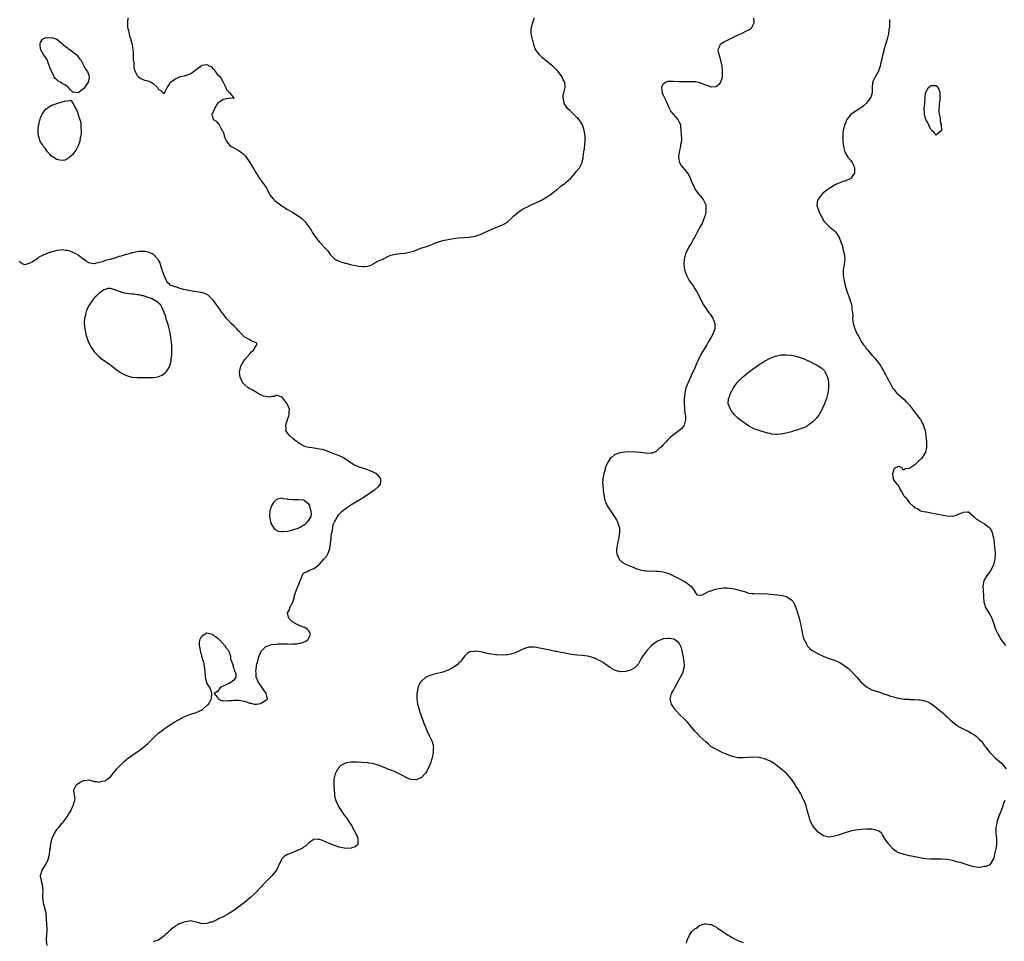
# Model space of a CAD drawing. Units: inches. Extents: x 2640000 to 2643000, y 1476000 to 1479000.
# Drawn here: x 2641381 to 2641748, y 1477023 to 1477366 of the extents above; entities that cross this region are included whole.
import ezdxf

# ---------------------------------------------------------------- set-up
doc = ezdxf.new("R2010")
doc.units = ezdxf.units.IN
doc.header["$MEASUREMENT"] = 0
doc.layers.add('LD26401476_10ft', color=254, linetype='Continuous')

msp = doc.modelspace()

# ---------------------------------------------------------------- linework, layer by layer
at = {"layer": 'LD26401476_10ft'}
for points, elevation in [([(2641421.45, 1477367), (2641421.38, 1477365.38), (2641421.44, 1477363.44), (2641421.51, 1477363), (2641421.71, 1477362.29), (2641421.96, 1477361), (2641422.17, 1477360.17), (2641422.61, 1477359), (2641422.67, 1477358.67), (2641423, 1477357.56), (2641423.14, 1477357), (2641423.4, 1477355), (2641423.44, 1477354.56), (2641423.48, 1477353), (2641423.49, 1477351.49), (2641423.57, 1477351), (2641423.75, 1477350.25), (2641423.79, 1477349), (2641423.86, 1477347.86), (2641424.24, 1477347), (2641425, 1477345.49), (2641425.51, 1477345), (2641426.32, 1477344.32), (2641427, 1477344.1), (2641427.73, 1477343.73), (2641429, 1477343.49), (2641429.31, 1477343.31), (2641430.22, 1477343), (2641430.65, 1477342.65), (2641431, 1477342.45), (2641432.59, 1477341), (2641432.72, 1477340.72), (2641433, 1477340.27), (2641433.83, 1477339.83), (2641434.68, 1477339), (2641435, 1477338.8), (2641435.13, 1477338.87), (2641435.29, 1477339.29), (2641436.12, 1477341), (2641436.51, 1477341.49), (2641437, 1477342.24), (2641437.4, 1477343), (2641439, 1477344.06), (2641440.73, 1477345), (2641441, 1477345.09), (2641442.63, 1477345.37), (2641443, 1477345.51), (2641444.18, 1477345.82), (2641445, 1477346.26), (2641445.47, 1477346.53), (2641446, 1477347), (2641447, 1477347.68), (2641448.74, 1477349), (2641448.91, 1477349.09), (2641449, 1477349.16), (2641449.27, 1477349.27), (2641451, 1477349.52), (2641452.08, 1477349), (2641452.65, 1477348.65), (2641453, 1477348.28), (2641453.68, 1477347.68), (2641454.04, 1477347), (2641455, 1477345.84), (2641455.88, 1477345), (2641456.37, 1477344.37), (2641457, 1477343.03), (2641458.11, 1477341), (2641458.3, 1477340.3), (2641459, 1477339.52), (2641459.21, 1477339.21), (2641459.52, 1477339), (2641461.05, 1477337), (2641461, 1477336.92), (2641460.97, 1477336.97), (2641459, 1477336.87), (2641458.89, 1477336.89), (2641457, 1477336.55), (2641455, 1477334.97), (2641453.87, 1477333), (2641453, 1477331.08), (2641452.73, 1477331), (2641453, 1477330.5), (2641453.3, 1477329), (2641454.41, 1477328.41), (2641455, 1477327.86), (2641455.4, 1477327.4), (2641455.58, 1477327), (2641456.13, 1477325.87), (2641456.69, 1477325), (2641456.82, 1477324.82), (2641457, 1477324.29), (2641457.38, 1477323.38), (2641457.44, 1477323), (2641457.74, 1477322.26), (2641458.29, 1477321), (2641458.55, 1477320.55), (2641459, 1477320), (2641459.46, 1477319.46), (2641460.04, 1477319), (2641461, 1477318.46), (2641461.97, 1477317.97), (2641463, 1477317.39), (2641464.4, 1477316.4), (2641465.38, 1477315.38), (2641467.03, 1477313), (2641467.76, 1477311.76), (2641468.25, 1477311), (2641469.25, 1477309.25), (2641470, 1477308), (2641470.67, 1477307), (2641471, 1477306.57), (2641472.15, 1477305), (2641472.53, 1477304.53), (2641473, 1477303.76), (2641473.3, 1477303.3), (2641474.51, 1477301), (2641474.71, 1477300.71), (2641475, 1477300.35), (2641475.63, 1477299.63), (2641476.25, 1477299), (2641477, 1477298.37), (2641479, 1477296.83), (2641480.1, 1477296.1), (2641481, 1477295.49), (2641481.32, 1477295.32), (2641483, 1477294.33), (2641485.08, 1477293.08), (2641486.22, 1477292.22), (2641487, 1477291.48), (2641487.27, 1477291.27), (2641487.49, 1477291), (2641489, 1477289), (2641489.83, 1477287.83), (2641490.31, 1477287), (2641491, 1477285.9), (2641491.67, 1477285), (2641493, 1477283.27), (2641493.28, 1477283), (2641495, 1477281.14), (2641495.16, 1477281), (2641496.04, 1477280.04), (2641497, 1477278.73), (2641498.75, 1477277), (2641498.89, 1477276.89), (2641499, 1477276.81), (2641500.26, 1477276.26), (2641501, 1477275.97), (2641501.73, 1477275.73), (2641503, 1477275.4), (2641503.3, 1477275.3), (2641504.42, 1477275), (2641507, 1477274.42), (2641507.66, 1477274.34), (2641509, 1477274.21), (2641509.8, 1477274.2), (2641511, 1477274.38), (2641511.52, 1477274.48), (2641512.69, 1477275), (2641513, 1477275.16), (2641515, 1477276.28), (2641516.61, 1477277), (2641517, 1477277.21), (2641517.39, 1477277.39), (2641519, 1477278.18), (2641519.57, 1477278.43), (2641521.15, 1477278.85), (2641523, 1477279.06), (2641523.06, 1477279.06), (2641525, 1477279.24), (2641525.28, 1477279.28), (2641527, 1477279.66), (2641527.99, 1477279.99), (2641529, 1477280.34), (2641530.81, 1477281), (2641532.49, 1477281.51), (2641533.97, 1477282.03), (2641536.25, 1477283), (2641537, 1477283.28), (2641539, 1477283.89), (2641541, 1477284.33), (2641543, 1477284.65), (2641544.88, 1477284.88), (2641547, 1477285.07), (2641548.81, 1477285.19), (2641551, 1477285.5), (2641552.13, 1477285.87), (2641553, 1477286.15), (2641554.72, 1477287), (2641557, 1477288.04), (2641558.73, 1477288.73), (2641559.36, 1477289), (2641561, 1477289.64), (2641561.92, 1477290.08), (2641563.11, 1477290.89), (2641565, 1477292.64), (2641565.36, 1477293), (2641567, 1477294.39), (2641567.79, 1477295), (2641569, 1477295.7), (2641571, 1477296.77), (2641571.47, 1477297), (2641572.55, 1477297.45), (2641573, 1477297.68), (2641573.92, 1477298.08), (2641575, 1477298.61), (2641575.75, 1477299), (2641577, 1477299.71), (2641579, 1477301), (2641580.17, 1477301.83), (2641581, 1477302.53), (2641581.63, 1477303), (2641583, 1477304.14), (2641584.18, 1477305), (2641584.64, 1477305.36), (2641585, 1477305.62), (2641586.6, 1477307), (2641588.37, 1477309), (2641588.59, 1477309.41), (2641589, 1477309.95), (2641589.89, 1477311), (2641590.93, 1477313.07), (2641591, 1477313.46), (2641591.32, 1477314.68), (2641591.3, 1477315.3), (2641591.58, 1477317), (2641591.84, 1477318.16), (2641591.88, 1477319.88), (2641592.03, 1477321), (2641592.04, 1477321.96), (2641592.02, 1477323), (2641591.72, 1477325), (2641591.03, 1477327.03), (2641590.26, 1477328.26), (2641589.65, 1477329), (2641589.39, 1477329.39), (2641589, 1477329.77), (2641587.66, 1477331), (2641587.38, 1477331.38), (2641586.36, 1477332.36), (2641585.57, 1477333), (2641585, 1477333.9), (2641584.24, 1477335), (2641584.14, 1477336.14), (2641583.88, 1477337), (2641583.87, 1477338.13), (2641584.11, 1477339), (2641584.51, 1477340.51), (2641584.55, 1477341), (2641584.55, 1477341.45), (2641584.5, 1477343), (2641583.9, 1477343.9), (2641583.53, 1477345), (2641583, 1477345.59), (2641581.98, 1477347), (2641581.46, 1477347.46), (2641581, 1477347.99), (2641580.48, 1477348.48), (2641579.99, 1477349), (2641579, 1477349.75), (2641577.43, 1477351), (2641577.18, 1477351.18), (2641577, 1477351.32), (2641576.09, 1477352.09), (2641575.14, 1477353), (2641575, 1477353.17), (2641573.67, 1477355), (2641573.46, 1477355.46), (2641572.89, 1477357), (2641572.36, 1477359), (2641571.95, 1477361), (2641571.95, 1477363), (2641572.26, 1477364.26), (2641572.47, 1477365), (2641572.62, 1477365.38), (2641573, 1477367)], 8630), ([(2641654.83, 1477366.83), (2641655, 1477365.28), (2641655.02, 1477365), (2641655, 1477364.93), (2641653.93, 1477363), (2641653.42, 1477362.58), (2641653, 1477362.35), (2641652.06, 1477361.94), (2641650.71, 1477361.29), (2641650.21, 1477361), (2641649, 1477360.46), (2641647.96, 1477359.96), (2641647, 1477359.47), (2641645.97, 1477359), (2641645, 1477358.47), (2641643.98, 1477358.02), (2641643, 1477357.38), (2641642.73, 1477357.26), (2641642.39, 1477357), (2641642.03, 1477356.03), (2641641.56, 1477355), (2641641.67, 1477354.33), (2641641.97, 1477353), (2641642.23, 1477352.23), (2641642.54, 1477351), (2641642.98, 1477348.98), (2641643.19, 1477347.19), (2641643.16, 1477345), (2641643, 1477344.37), (2641642.52, 1477343), (2641641.91, 1477342.09), (2641641, 1477341.3), (2641640.78, 1477341.22), (2641639, 1477341.06), (2641637.68, 1477341.68), (2641637, 1477341.87), (2641635.49, 1477342.51), (2641635, 1477342.75), (2641633.15, 1477343.15), (2641633, 1477343.16), (2641631.16, 1477343.16), (2641631, 1477343.14), (2641629, 1477343.06), (2641627, 1477343.11), (2641625, 1477343.28), (2641623, 1477343.28), (2641622.24, 1477343), (2641621, 1477342.07), (2641620.6, 1477341.4), (2641620.49, 1477341), (2641620.72, 1477339), (2641621, 1477338.34), (2641622.1, 1477336.1), (2641622.61, 1477335), (2641622.71, 1477334.71), (2641623, 1477334.08), (2641623.54, 1477333), (2641624.04, 1477332.04), (2641626.64, 1477329), (2641627, 1477328.34), (2641627.43, 1477327.43), (2641627.58, 1477327), (2641627.61, 1477326.39), (2641627.79, 1477325), (2641627.98, 1477322.02), (2641627.94, 1477321), (2641627.67, 1477319.67), (2641627.58, 1477319), (2641627.49, 1477318.51), (2641627.07, 1477317), (2641626.84, 1477315), (2641627, 1477314.03), (2641627.21, 1477313), (2641627.85, 1477311.85), (2641628.55, 1477311), (2641629, 1477310.52), (2641629.71, 1477309.71), (2641630.19, 1477309), (2641630.54, 1477308.54), (2641631, 1477307.66), (2641631.24, 1477307.24), (2641631.5, 1477306.5), (2641632.12, 1477305), (2641632.4, 1477304.4), (2641633.14, 1477303), (2641634.61, 1477301), (2641635, 1477300.57), (2641635.7, 1477299.7), (2641636.18, 1477299), (2641637, 1477297.26), (2641637.07, 1477297), (2641637.11, 1477295.11), (2641637, 1477294.45), (2641636.67, 1477293), (2641636.41, 1477292.41), (2641635.68, 1477290.32), (2641635, 1477289.14), (2641634.91, 1477289), (2641633.79, 1477287), (2641632.8, 1477285), (2641632.52, 1477284.52), (2641631.42, 1477282.58), (2641631, 1477281.92), (2641630.45, 1477281), (2641629.53, 1477279), (2641629.01, 1477277), (2641628.89, 1477275), (2641629.15, 1477273), (2641629.81, 1477271), (2641630.22, 1477270.22), (2641630.88, 1477269), (2641631.75, 1477267.75), (2641632.28, 1477267), (2641633, 1477265.95), (2641633.6, 1477265), (2641634.09, 1477264.09), (2641636.08, 1477260.08), (2641637, 1477258.63), (2641638.21, 1477257), (2641638.53, 1477256.53), (2641639, 1477255.94), (2641639.37, 1477255.37), (2641639.66, 1477255), (2641640.45, 1477253), (2641640.37, 1477251), (2641640.03, 1477249.97), (2641639.66, 1477249), (2641639, 1477247.9), (2641637.94, 1477245.94), (2641637.38, 1477245), (2641637, 1477244.39), (2641636.24, 1477243), (2641635.73, 1477242.27), (2641635, 1477240.91), (2641634.07, 1477239), (2641633.68, 1477238.32), (2641633.26, 1477237), (2641633, 1477236.48), (2641632.33, 1477235), (2641631.81, 1477234.19), (2641631.38, 1477233), (2641630.44, 1477231), (2641630.12, 1477230.12), (2641629.65, 1477229), (2641629.17, 1477227), (2641629.17, 1477226.83), (2641629.01, 1477225), (2641629.02, 1477223.02), (2641629.1, 1477221.1), (2641629.13, 1477221), (2641629.22, 1477219.22), (2641629.31, 1477219), (2641629.42, 1477218.58), (2641629.44, 1477217), (2641629.02, 1477215), (2641628.15, 1477213.85), (2641627, 1477212.92), (2641624.48, 1477211), (2641623.65, 1477210.35), (2641623, 1477209.67), (2641622.65, 1477209.35), (2641622.36, 1477209), (2641621, 1477207.64), (2641620.53, 1477207), (2641619.65, 1477206.35), (2641619, 1477205.66), (2641618.64, 1477205.36), (2641618.08, 1477205), (2641617, 1477204.58), (2641616.59, 1477204.59), (2641615, 1477204.49), (2641614.58, 1477204.58), (2641612.8, 1477204.8), (2641611, 1477205.01), (2641609, 1477205.08), (2641607, 1477205.02), (2641605, 1477204.78), (2641604.58, 1477204.58), (2641603, 1477203.97), (2641601.82, 1477203), (2641601.41, 1477202.59), (2641601, 1477201.96), (2641600.59, 1477201.41), (2641600.35, 1477201), (2641599.57, 1477199), (2641599.48, 1477198.52), (2641599.04, 1477197), (2641598.65, 1477195), (2641598.58, 1477193.42), (2641598.6, 1477193), (2641598.68, 1477192.68), (2641598.74, 1477191), (2641598.8, 1477190.8), (2641598.98, 1477189), (2641599.43, 1477187), (2641599.8, 1477186.2), (2641600.3, 1477185), (2641600.54, 1477184.54), (2641601, 1477183.87), (2641601.34, 1477183.34), (2641603, 1477180.9), (2641603.71, 1477179.71), (2641604.09, 1477179), (2641604.66, 1477177.34), (2641604.79, 1477177), (2641604.82, 1477176.82), (2641604.9, 1477175), (2641604.62, 1477173.38), (2641604.58, 1477173), (2641604.11, 1477171), (2641603.97, 1477170.03), (2641603.76, 1477169), (2641603.74, 1477167.74), (2641603.84, 1477167), (2641604.65, 1477165.35), (2641604.78, 1477165), (2641604.86, 1477164.86), (2641605, 1477164.77), (2641605.9, 1477163.9), (2641607, 1477163.37), (2641607.22, 1477163.22), (2641607.69, 1477163), (2641609, 1477162.43), (2641609.93, 1477162.07), (2641611, 1477161.61), (2641612.98, 1477160.98), (2641614.72, 1477160.72), (2641615, 1477160.7), (2641618.63, 1477160.63), (2641619, 1477160.61), (2641620.46, 1477160.46), (2641621, 1477160.35), (2641622.08, 1477160.08), (2641623.55, 1477159.55), (2641625, 1477158.88), (2641627, 1477157.91), (2641628.78, 1477157), (2641630.13, 1477156.13), (2641631, 1477155.42), (2641631.26, 1477155.26), (2641631.6, 1477155), (2641632.98, 1477153), (2641633, 1477152.93), (2641633.76, 1477151.76), (2641635, 1477151.6), (2641635.79, 1477151.79), (2641638.08, 1477153), (2641638.73, 1477153.27), (2641639, 1477153.3), (2641640.23, 1477153.77), (2641641.85, 1477154.15), (2641643, 1477154.3), (2641643.67, 1477154.33), (2641645, 1477154.33), (2641647, 1477154.11), (2641648.19, 1477153.82), (2641649, 1477153.68), (2641650.86, 1477153.14), (2641651.45, 1477153), (2641653, 1477152.44), (2641654.21, 1477152.21), (2641655, 1477152.23), (2641656.12, 1477152.12), (2641657, 1477152.27), (2641658.15, 1477152.15), (2641659, 1477152.23), (2641660.09, 1477152.09), (2641661, 1477152.05), (2641663.74, 1477151.74), (2641665.48, 1477151.48), (2641667.09, 1477151.09), (2641667.29, 1477151), (2641669, 1477149.89), (2641669.45, 1477149.45), (2641670.16, 1477148.16), (2641670.58, 1477147), (2641671.23, 1477145), (2641671.85, 1477143), (2641672.37, 1477141), (2641672.46, 1477140.46), (2641672.77, 1477139), (2641673, 1477137.7), (2641673.16, 1477137), (2641673.52, 1477135.52), (2641674.56, 1477133.44), (2641674.75, 1477133), (2641674.85, 1477132.85), (2641675, 1477132.66), (2641675.79, 1477131.79), (2641676.72, 1477131), (2641677, 1477130.82), (2641679, 1477129.69), (2641680.82, 1477128.82), (2641682.26, 1477128.26), (2641683, 1477128.04), (2641683.76, 1477127.76), (2641685, 1477127.41), (2641686.64, 1477126.64), (2641687, 1477126.51), (2641689, 1477125.19), (2641690.22, 1477124.22), (2641691, 1477123.49), (2641691.29, 1477123.29), (2641691.49, 1477123), (2641693, 1477121.39), (2641693.33, 1477121), (2641694.17, 1477120.17), (2641695, 1477119.12), (2641695.12, 1477119), (2641697, 1477117.46), (2641697.81, 1477117), (2641699, 1477116.38), (2641701, 1477115.68), (2641701.54, 1477115.54), (2641703.08, 1477115), (2641705, 1477114.39), (2641705.98, 1477114.02), (2641707, 1477113.7), (2641708.77, 1477113.23), (2641709, 1477113.18), (2641711, 1477112.9), (2641712.8, 1477112.8), (2641713, 1477112.76), (2641714.73, 1477112.73), (2641715, 1477112.67), (2641716.62, 1477112.62), (2641717, 1477112.54), (2641718.35, 1477112.35), (2641719, 1477112.14), (2641719.82, 1477111.82), (2641721, 1477111.25), (2641721.32, 1477111), (2641723, 1477109.79), (2641723.78, 1477109), (2641724.45, 1477108.45), (2641725, 1477108.11), (2641725.56, 1477107.56), (2641726.15, 1477107), (2641727, 1477106.31), (2641728.31, 1477105), (2641729.77, 1477103.77), (2641730.75, 1477103), (2641731, 1477102.83), (2641733, 1477101.72), (2641733.5, 1477101.5), (2641734.85, 1477100.85), (2641736.18, 1477100.18), (2641737, 1477099.62), (2641737.4, 1477099.4), (2641737.93, 1477099), (2641739, 1477097.92), (2641739.96, 1477097), (2641740.41, 1477096.41), (2641741, 1477095.47), (2641741.22, 1477095.22), (2641741.44, 1477095), (2641742.12, 1477094.12), (2641743, 1477092.95), (2641743.97, 1477091.97), (2641745, 1477090.99), (2641747.27, 1477089), (2641748.04, 1477088.04), (2641749, 1477086.8)], 8630), ([(2641705.59, 1477366.41), (2641705.58, 1477365), (2641705.51, 1477363.51), (2641705.42, 1477363), (2641705.33, 1477362.67), (2641705.12, 1477361), (2641704.66, 1477359), (2641704.26, 1477357.74), (2641704.08, 1477357), (2641703.46, 1477355), (2641703.39, 1477354.61), (2641702.9, 1477352.9), (2641702.54, 1477351), (2641702.37, 1477350.37), (2641702.13, 1477349), (2641701.59, 1477347.59), (2641701.4, 1477347), (2641701.26, 1477346.74), (2641700.15, 1477345), (2641699.44, 1477343.44), (2641699.22, 1477343), (2641699.19, 1477342.81), (2641699.09, 1477341), (2641699.06, 1477339), (2641698.58, 1477337.42), (2641698.39, 1477337), (2641697, 1477335.16), (2641695.86, 1477334.14), (2641695, 1477333.44), (2641694.28, 1477333), (2641693, 1477332.12), (2641691.24, 1477331), (2641691, 1477330.79), (2641689.64, 1477329), (2641689, 1477327.46), (2641688.83, 1477327), (2641688.31, 1477325), (2641688.2, 1477324.2), (2641688.1, 1477323), (2641688.19, 1477321.81), (2641688.21, 1477321), (2641688.46, 1477319), (2641688.93, 1477317), (2641689.62, 1477315.62), (2641690, 1477315), (2641691, 1477313.86), (2641691.63, 1477313), (2641692.07, 1477312.07), (2641692.52, 1477311), (2641692.49, 1477309.51), (2641692.44, 1477309), (2641691.02, 1477306.98), (2641689.64, 1477306.36), (2641689, 1477306.1), (2641688.11, 1477305.89), (2641687, 1477305.43), (2641686.65, 1477305.35), (2641685.99, 1477305), (2641685, 1477304.51), (2641683.7, 1477303.7), (2641683, 1477303.31), (2641682.52, 1477303), (2641681.66, 1477302.34), (2641681, 1477301.7), (2641680.6, 1477301.4), (2641680.17, 1477301), (2641678.7, 1477299), (2641678.42, 1477297), (2641678.59, 1477296.59), (2641679.14, 1477294.86), (2641680.02, 1477293), (2641680.41, 1477292.41), (2641681.14, 1477291), (2641683.17, 1477289), (2641685, 1477287.51), (2641685.26, 1477287.26), (2641685.49, 1477287), (2641686.76, 1477285), (2641686.81, 1477284.81), (2641687, 1477284.38), (2641687.36, 1477283.36), (2641687.53, 1477283), (2641687.84, 1477282.16), (2641688.15, 1477281), (2641688.24, 1477280.24), (2641688.66, 1477279), (2641688.89, 1477277.11), (2641688.89, 1477277), (2641688.65, 1477275), (2641688.33, 1477273), (2641688.3, 1477271), (2641688.55, 1477269.45), (2641688.61, 1477269), (2641689.08, 1477267.08), (2641689.7, 1477265), (2641690.06, 1477264.06), (2641690.35, 1477263), (2641691, 1477261.14), (2641691.54, 1477259.54), (2641691.56, 1477259), (2641691.56, 1477258.44), (2641691.76, 1477257), (2641691.82, 1477255.82), (2641691.81, 1477255), (2641692.03, 1477253), (2641692.27, 1477252.27), (2641692.63, 1477251), (2641693, 1477250.08), (2641693.55, 1477249), (2641694.11, 1477248.11), (2641694.56, 1477247), (2641694.74, 1477246.74), (2641695, 1477246.24), (2641695.88, 1477245), (2641696.43, 1477244.43), (2641697, 1477243.55), (2641697.28, 1477243.28), (2641697.47, 1477243), (2641699, 1477241.1), (2641700.04, 1477240.04), (2641700.81, 1477239), (2641701.81, 1477237.81), (2641702.28, 1477237), (2641702.59, 1477236.59), (2641703.32, 1477235.32), (2641703.47, 1477235), (2641704.03, 1477233.97), (2641704.73, 1477232.73), (2641705.63, 1477231), (2641706.7, 1477229), (2641706.81, 1477228.81), (2641707, 1477228.54), (2641707.66, 1477227.66), (2641708.28, 1477227), (2641709, 1477226.33), (2641711, 1477224.6), (2641711.79, 1477223.79), (2641712.51, 1477223), (2641713, 1477222.44), (2641714.12, 1477221), (2641714.48, 1477220.48), (2641715, 1477219.89), (2641715.37, 1477219.37), (2641715.68, 1477219), (2641717, 1477217.29), (2641717.18, 1477217), (2641717.76, 1477215.76), (2641718.19, 1477215), (2641718.36, 1477214.36), (2641718.81, 1477213), (2641719.09, 1477211.09), (2641719.14, 1477210.86), (2641719.33, 1477209), (2641719.35, 1477207.35), (2641719.39, 1477207), (2641719.35, 1477206.65), (2641718.99, 1477205), (2641717.79, 1477203), (2641717.45, 1477202.55), (2641717, 1477202.05), (2641716.42, 1477201.58), (2641715.76, 1477201), (2641715, 1477200.24), (2641713.15, 1477199), (2641713.07, 1477198.93), (2641713, 1477198.82), (2641711.28, 1477198.72), (2641711, 1477198.31), (2641710.52, 1477198.52), (2641710.38, 1477199), (2641709.45, 1477199.45), (2641709, 1477199.62), (2641707.45, 1477199), (2641707.34, 1477198.66), (2641707, 1477198.46), (2641706.81, 1477197.19), (2641706.73, 1477197), (2641706.73, 1477196.73), (2641706.86, 1477195), (2641707, 1477194.69), (2641708.31, 1477193), (2641708.75, 1477192.75), (2641709, 1477191.98), (2641709.4, 1477191.4), (2641709.38, 1477191), (2641710.2, 1477190.2), (2641710.68, 1477189), (2641710.84, 1477188.84), (2641711, 1477188.58), (2641711.87, 1477187.87), (2641712.36, 1477187), (2641713, 1477186.09), (2641714.25, 1477185), (2641714.69, 1477184.69), (2641715, 1477184.23), (2641716, 1477184), (2641717, 1477183.16), (2641717.14, 1477183.14), (2641717.56, 1477183), (2641719, 1477182.71), (2641719.33, 1477182.67), (2641723, 1477182.03), (2641725.53, 1477181.53), (2641727, 1477181.22), (2641729, 1477181.11), (2641730.49, 1477181.51), (2641731.96, 1477182.04), (2641733, 1477182.64), (2641734.68, 1477182.68), (2641735, 1477182.67), (2641737, 1477181.02), (2641737.95, 1477179.95), (2641739, 1477179.48), (2641739.24, 1477179.24), (2641741, 1477178.27), (2641742.62, 1477177), (2641743, 1477176.57), (2641743.57, 1477175.57), (2641743.86, 1477175), (2641744.15, 1477173.85), (2641744.39, 1477173), (2641744.47, 1477172.47), (2641744.62, 1477171), (2641744.74, 1477169.26), (2641744.79, 1477168.79), (2641744.9, 1477167), (2641744.82, 1477165), (2641744.33, 1477163), (2641743.93, 1477162.07), (2641743.38, 1477161), (2641743, 1477160.39), (2641741.9, 1477159), (2641741, 1477157.42), (2641740.82, 1477157.18), (2641740.73, 1477157), (2641740.35, 1477155), (2641740.47, 1477153.53), (2641740.66, 1477151), (2641740.78, 1477149), (2641740.83, 1477148.83), (2641741, 1477148.36), (2641741.28, 1477147.28), (2641741.39, 1477147), (2641742.64, 1477145), (2641743, 1477144.46), (2641743.51, 1477143.51), (2641743.74, 1477143), (2641744.12, 1477141.88), (2641744.61, 1477140.61), (2641745.14, 1477139), (2641746.03, 1477137), (2641746.4, 1477136.4), (2641747.19, 1477135), (2641748.87, 1477132.87)], 8640), ([(2641391.45, 1477021), (2641391.21, 1477023), (2641391.21, 1477023.21), (2641391.32, 1477025), (2641391.44, 1477026.56), (2641391.44, 1477027), (2641391.34, 1477029), (2641391.21, 1477030.79), (2641391.2, 1477031.2), (2641391.03, 1477033), (2641391, 1477033.19), (2641390.23, 1477036.23), (2641390, 1477037), (2641389.91, 1477037.91), (2641389.85, 1477039), (2641389.85, 1477039.85), (2641389.93, 1477041), (2641389.76, 1477043), (2641389.64, 1477043.64), (2641389.27, 1477045), (2641389.26, 1477045.26), (2641389, 1477046.85), (2641388.96, 1477047), (2641389, 1477047.08), (2641389.59, 1477049), (2641390.41, 1477050.41), (2641390.78, 1477051), (2641391, 1477051.41), (2641391.74, 1477053), (2641392.05, 1477053.95), (2641392.31, 1477055), (2641392.46, 1477056.46), (2641392.62, 1477057.38), (2641392.78, 1477059), (2641393, 1477059.9), (2641393.31, 1477061), (2641393.83, 1477062.17), (2641394.27, 1477063), (2641395, 1477064.18), (2641395.73, 1477065), (2641396.27, 1477065.73), (2641397, 1477066.57), (2641397.23, 1477066.77), (2641397.45, 1477067), (2641398.92, 1477069), (2641399.67, 1477070.33), (2641400.08, 1477071), (2641401, 1477072.89), (2641401.07, 1477073), (2641401.53, 1477074.47), (2641401.79, 1477075), (2641401.83, 1477075.83), (2641401.68, 1477077), (2641401.35, 1477078.65), (2641401.32, 1477079), (2641402.37, 1477081), (2641403, 1477081.44), (2641404.02, 1477081.98), (2641405, 1477082.53), (2641405.46, 1477082.54), (2641407, 1477082.74), (2641409, 1477082.18), (2641409.85, 1477082.15), (2641411, 1477081.89), (2641411.76, 1477082.24), (2641413, 1477082.41), (2641413.31, 1477082.69), (2641415, 1477083.85), (2641416.37, 1477085.63), (2641417, 1477086.3), (2641417.29, 1477086.71), (2641417.56, 1477087), (2641419.57, 1477089), (2641420.28, 1477089.72), (2641421, 1477090.32), (2641421.35, 1477090.65), (2641421.8, 1477091), (2641423, 1477091.87), (2641426.09, 1477093.91), (2641427.23, 1477094.77), (2641429, 1477096.28), (2641429.76, 1477097), (2641431, 1477098.26), (2641431.75, 1477099), (2641433, 1477100.15), (2641434.59, 1477101.41), (2641435, 1477101.72), (2641435.77, 1477102.23), (2641437, 1477103.12), (2641439, 1477104.34), (2641440.15, 1477105), (2641440.7, 1477105.3), (2641441, 1477105.5), (2641442.04, 1477105.96), (2641443, 1477106.54), (2641444.29, 1477107), (2641445, 1477107.24), (2641447, 1477107.84), (2641449, 1477108.77), (2641449.41, 1477109), (2641451, 1477110.54), (2641451.27, 1477110.73), (2641451.59, 1477111), (2641452.74, 1477113), (2641452.86, 1477115), (2641452.43, 1477116.43), (2641452.2, 1477117), (2641451, 1477118.99), (2641450.55, 1477120.55), (2641450.46, 1477121), (2641450.46, 1477121.54), (2641450.32, 1477123), (2641450.19, 1477124.18), (2641450.15, 1477125), (2641450, 1477126), (2641449.71, 1477127), (2641449.45, 1477127.45), (2641449.12, 1477129), (2641449.08, 1477129.08), (2641449, 1477129.32), (2641448.6, 1477131), (2641448.32, 1477132.32), (2641448.21, 1477133), (2641448.25, 1477133.75), (2641448.36, 1477135), (2641449, 1477136.21), (2641449.94, 1477137), (2641451, 1477137.56), (2641453, 1477137.09), (2641453.13, 1477137), (2641454.17, 1477136.17), (2641455.3, 1477135.3), (2641457, 1477133.51), (2641457.51, 1477133), (2641458.08, 1477132.08), (2641458.99, 1477131), (2641459.76, 1477129), (2641459.76, 1477127.76), (2641460.11, 1477127), (2641460.73, 1477125.27), (2641460.78, 1477124.78), (2641461, 1477124.3), (2641461.32, 1477123.32), (2641461.57, 1477123), (2641461.78, 1477122.22), (2641461.76, 1477121), (2641461, 1477119.9), (2641459.89, 1477119), (2641459.33, 1477118.67), (2641459, 1477118.63), (2641457.91, 1477118.09), (2641457, 1477117.75), (2641456.5, 1477117.5), (2641455.87, 1477117), (2641455, 1477115.68), (2641453.7, 1477115), (2641455, 1477113.52), (2641455.19, 1477113), (2641456.36, 1477112.36), (2641457, 1477112.33), (2641458.2, 1477112.2), (2641459, 1477112.29), (2641460.38, 1477112.38), (2641461, 1477112.48), (2641462.44, 1477112.44), (2641463, 1477112.46), (2641464.19, 1477112.19), (2641465, 1477112.04), (2641467, 1477111.38), (2641467.32, 1477111.32), (2641468.71, 1477111), (2641469, 1477110.96), (2641469.48, 1477111), (2641471, 1477111.24), (2641471.68, 1477111.68), (2641473, 1477112.49), (2641473.6, 1477113), (2641473.15, 1477115), (2641473.1, 1477115.1), (2641473, 1477115.2), (2641472.26, 1477116.26), (2641471.69, 1477117), (2641471, 1477118.1), (2641470.22, 1477119), (2641469.37, 1477121), (2641469.34, 1477122.66), (2641469.19, 1477123.19), (2641469.53, 1477125), (2641469.52, 1477125.52), (2641469.95, 1477127), (2641470.24, 1477128.24), (2641470.5, 1477129), (2641471, 1477130.12), (2641471.28, 1477130.72), (2641471.48, 1477131), (2641473, 1477132.47), (2641474.86, 1477133.14), (2641475, 1477133.18), (2641477, 1477133.39), (2641477.42, 1477133.42), (2641479, 1477133.44), (2641480.58, 1477133.42), (2641481, 1477133.45), (2641482.59, 1477133.41), (2641483, 1477133.44), (2641484.51, 1477133.49), (2641485, 1477133.55), (2641485.78, 1477133.78), (2641487, 1477134.04), (2641487.59, 1477134.41), (2641488.63, 1477135), (2641489, 1477135.69), (2641489.58, 1477137), (2641489, 1477138.27), (2641488.43, 1477139), (2641487.52, 1477139.52), (2641487, 1477139.73), (2641485, 1477140.47), (2641484.63, 1477140.63), (2641483, 1477141.61), (2641481.58, 1477143), (2641481.4, 1477143.4), (2641481.07, 1477145), (2641481.81, 1477146.19), (2641481.98, 1477147), (2641482.98, 1477149.02), (2641483.52, 1477150.48), (2641483.6, 1477151), (2641483.84, 1477151.84), (2641484.4, 1477153.6), (2641485, 1477155.17), (2641485.75, 1477157), (2641486.39, 1477158.39), (2641486.56, 1477159), (2641487, 1477159.85), (2641488.42, 1477160.42), (2641489, 1477160.82), (2641490.5, 1477161.5), (2641491, 1477161.6), (2641491.76, 1477162.24), (2641492.78, 1477163), (2641493, 1477163.19), (2641494.65, 1477165), (2641495.66, 1477166.34), (2641496.11, 1477167), (2641496.71, 1477168.71), (2641496.83, 1477169), (2641496.86, 1477169.14), (2641497.07, 1477170.93), (2641497.28, 1477173), (2641497.46, 1477174.54), (2641497.57, 1477175), (2641497.79, 1477175.79), (2641498.07, 1477177.93), (2641498.63, 1477179), (2641499, 1477179.59), (2641499.74, 1477181), (2641500.22, 1477181.78), (2641501.45, 1477183), (2641503, 1477184.26), (2641504.2, 1477185), (2641504.68, 1477185.32), (2641505.89, 1477186.11), (2641507.16, 1477186.84), (2641507.48, 1477187), (2641509, 1477187.98), (2641510.71, 1477189), (2641512.06, 1477189.94), (2641513.26, 1477190.74), (2641513.73, 1477191), (2641515, 1477192.18), (2641515.69, 1477193), (2641515.83, 1477194.17), (2641515.9, 1477195), (2641515.5, 1477195.5), (2641515, 1477196.18), (2641514.01, 1477197), (2641513, 1477197.51), (2641512.11, 1477197.89), (2641511, 1477198.32), (2641509, 1477199.04), (2641507.53, 1477199.53), (2641506.1, 1477200.1), (2641505, 1477200.7), (2641504.82, 1477200.82), (2641504.62, 1477201), (2641503, 1477202.13), (2641501.71, 1477203), (2641501.23, 1477203.23), (2641499.82, 1477203.82), (2641499, 1477204.13), (2641498.39, 1477204.39), (2641495, 1477205.68), (2641493.92, 1477205.92), (2641493, 1477206.15), (2641491.64, 1477206.36), (2641491, 1477206.4), (2641489.3, 1477206.7), (2641489, 1477206.71), (2641487.91, 1477207), (2641487.26, 1477207.26), (2641485.96, 1477207.96), (2641484.74, 1477208.74), (2641484.45, 1477209), (2641483, 1477210.05), (2641481.93, 1477211), (2641481, 1477212.06), (2641480.62, 1477212.62), (2641480.47, 1477213), (2641480.51, 1477213.49), (2641480.4, 1477215), (2641481, 1477217.2), (2641481.5, 1477218.5), (2641481.66, 1477219), (2641481.71, 1477219.71), (2641481.75, 1477221), (2641480.91, 1477223), (2641479.4, 1477225), (2641479, 1477225.6), (2641478.22, 1477225.78), (2641477, 1477226.26), (2641476.22, 1477225.78), (2641475, 1477225.72), (2641474.5, 1477225.5), (2641473, 1477225.7), (2641472.16, 1477225.84), (2641471, 1477226.34), (2641469.85, 1477227), (2641469.35, 1477227.36), (2641469, 1477227.42), (2641468.13, 1477228.13), (2641467, 1477228.6), (2641466.77, 1477228.77), (2641466.38, 1477229), (2641465, 1477230.2), (2641464.24, 1477231), (2641463.86, 1477231.86), (2641463.43, 1477233), (2641463.2, 1477234.8), (2641463.19, 1477235), (2641463.25, 1477235.25), (2641463.6, 1477237), (2641464.1, 1477237.9), (2641464.77, 1477239), (2641465, 1477239.35), (2641466.51, 1477241), (2641466.69, 1477241.31), (2641467, 1477241.7), (2641467.64, 1477242.36), (2641468.42, 1477243), (2641469, 1477244.14), (2641469.63, 1477245), (2641469.62, 1477245.62), (2641467.45, 1477246.55), (2641467, 1477246.86), (2641466.85, 1477247), (2641465.63, 1477247.63), (2641465, 1477247.92), (2641464.05, 1477249), (2641463, 1477249.92), (2641462.12, 1477251), (2641461, 1477252.03), (2641460.1, 1477253), (2641459, 1477254.06), (2641458.19, 1477255), (2641457.66, 1477255.66), (2641457, 1477256.52), (2641456.65, 1477257), (2641455.91, 1477258.09), (2641455.19, 1477259.19), (2641455, 1477259.45), (2641454.34, 1477260.34), (2641453.8, 1477261), (2641453.48, 1477261.48), (2641453, 1477262.09), (2641451.96, 1477263), (2641451.49, 1477263.49), (2641451, 1477263.82), (2641450.17, 1477264.17), (2641449, 1477264.5), (2641448.57, 1477264.57), (2641444.89, 1477265.11), (2641443, 1477265.49), (2641442.3, 1477265.7), (2641441, 1477266.04), (2641439.42, 1477266.58), (2641439, 1477266.68), (2641438.13, 1477267), (2641437.32, 1477267.32), (2641437, 1477267.6), (2641436.2, 1477268.2), (2641435.89, 1477269), (2641435, 1477270.88), (2641434.46, 1477272.46), (2641434.31, 1477273), (2641433.91, 1477274.09), (2641433.64, 1477275), (2641433.53, 1477275.53), (2641433, 1477276.59), (2641432.88, 1477276.87), (2641431, 1477278.83), (2641430.9, 1477278.9), (2641430.6, 1477279), (2641429.49, 1477279.49), (2641429, 1477279.59), (2641427.79, 1477279.79), (2641427, 1477279.83), (2641425.78, 1477279.78), (2641425, 1477279.72), (2641423.38, 1477279.38), (2641423, 1477279.32), (2641421.98, 1477279), (2641421, 1477278.72), (2641419.63, 1477278.37), (2641419, 1477278.07), (2641418.11, 1477277.89), (2641417, 1477277.42), (2641416.64, 1477277.36), (2641415, 1477276.89), (2641414.82, 1477276.82), (2641413, 1477276.4), (2641412.02, 1477276.02), (2641411, 1477275.77), (2641409.28, 1477275.28), (2641409, 1477275.25), (2641407.43, 1477275.43), (2641407, 1477275.54), (2641406.12, 1477276.12), (2641405, 1477276.9), (2641404.88, 1477277), (2641403, 1477278.45), (2641402.14, 1477279), (2641401.37, 1477279.37), (2641401, 1477279.48), (2641399.89, 1477279.89), (2641399, 1477280.14), (2641398.23, 1477280.23), (2641397, 1477280.42), (2641396.31, 1477280.31), (2641395, 1477280.2), (2641393.84, 1477279.84), (2641393, 1477279.66), (2641391.03, 1477278.97), (2641388.33, 1477277.67), (2641387.53, 1477277), (2641386, 1477276), (2641385, 1477275.41), (2641383.51, 1477275), (2641383, 1477274.89), (2641382.73, 1477275), (2641381.64, 1477275.64), (2641381, 1477276.07)], 8620), ([(2641748.62, 1477075), (2641748.11, 1477073.89), (2641747.81, 1477073), (2641747.17, 1477071.17), (2641747, 1477070.73), (2641746.48, 1477069.52), (2641745.64, 1477067), (2641745.52, 1477066.48), (2641745.27, 1477065), (2641745.26, 1477062.74), (2641745.42, 1477061), (2641745.46, 1477059.46), (2641745.46, 1477059), (2641745.42, 1477058.58), (2641745.2, 1477057), (2641745, 1477055.99), (2641744.74, 1477055), (2641744.52, 1477053.48), (2641743, 1477051.02), (2641741.56, 1477050.44), (2641741, 1477050.43), (2641739.84, 1477050.16), (2641739, 1477050.11), (2641737.85, 1477050.15), (2641737, 1477050.27), (2641735.21, 1477050.79), (2641733.41, 1477051.41), (2641733, 1477051.49), (2641731.87, 1477051.87), (2641731, 1477052.07), (2641730.3, 1477052.3), (2641729, 1477052.66), (2641727, 1477053.09), (2641724.78, 1477053.22), (2641723, 1477053.16), (2641722.82, 1477053.18), (2641721, 1477053.16), (2641720.82, 1477053.18), (2641719, 1477053.3), (2641717.51, 1477053.51), (2641717, 1477053.6), (2641715, 1477053.99), (2641713.71, 1477054.29), (2641713, 1477054.41), (2641711.15, 1477054.85), (2641710.9, 1477054.9), (2641710.64, 1477055), (2641709.37, 1477055.37), (2641709, 1477055.54), (2641708.03, 1477056.03), (2641706.91, 1477056.91), (2641705.09, 1477059), (2641705, 1477059.14), (2641704.2, 1477060.2), (2641703.72, 1477061), (2641703, 1477062.25), (2641702.69, 1477062.69), (2641702.43, 1477063), (2641701.59, 1477063.59), (2641701, 1477063.87), (2641700.14, 1477064.14), (2641699, 1477064.3), (2641698.35, 1477064.35), (2641697, 1477064.32), (2641695, 1477064.2), (2641694.07, 1477064.07), (2641693, 1477063.98), (2641691.69, 1477063.69), (2641691, 1477063.59), (2641689, 1477063.04), (2641686, 1477062), (2641685, 1477061.69), (2641684.37, 1477061.63), (2641683, 1477061.39), (2641681, 1477061.9), (2641679.35, 1477063), (2641679, 1477063.26), (2641677.41, 1477065), (2641677, 1477065.61), (2641676.25, 1477067), (2641675.9, 1477067.9), (2641675.54, 1477069), (2641675.03, 1477071), (2641674.57, 1477072.57), (2641674.47, 1477073), (2641674.18, 1477073.82), (2641673.68, 1477075), (2641673.4, 1477075.4), (2641673, 1477076.39), (2641672.8, 1477076.8), (2641672.74, 1477077), (2641672.5, 1477077.5), (2641671.64, 1477079), (2641671.34, 1477079.34), (2641671, 1477079.91), (2641670.55, 1477080.55), (2641670.36, 1477081), (2641669.03, 1477083), (2641667.28, 1477085), (2641667, 1477085.26), (2641664.89, 1477087), (2641663.79, 1477087.79), (2641663, 1477088.44), (2641662.24, 1477089), (2641661, 1477089.74), (2641659, 1477090.58), (2641657, 1477091.08), (2641655, 1477091.23), (2641653, 1477091.09), (2641651, 1477090.91), (2641650.91, 1477090.91), (2641649, 1477091.02), (2641647, 1477091.5), (2641644.44, 1477092.44), (2641643.11, 1477093), (2641641, 1477094.01), (2641639.26, 1477095), (2641639.11, 1477095.11), (2641638.02, 1477096.02), (2641637, 1477096.91), (2641635, 1477098.83), (2641633.91, 1477099.91), (2641633, 1477100.85), (2641630.22, 1477104.22), (2641629, 1477105.49), (2641627.42, 1477107), (2641626.25, 1477108.25), (2641625.55, 1477109), (2641625, 1477109.86), (2641624.24, 1477111), (2641623.75, 1477113), (2641624.03, 1477113.97), (2641624.28, 1477115), (2641625, 1477116.19), (2641625.37, 1477117), (2641626.44, 1477119), (2641627, 1477119.9), (2641627.61, 1477121), (2641628.05, 1477121.95), (2641628.62, 1477123), (2641629, 1477124.61), (2641629.06, 1477125), (2641628.97, 1477127), (2641628.63, 1477129), (2641628.22, 1477131), (2641627.95, 1477131.95), (2641627.54, 1477133), (2641627, 1477133.87), (2641625.44, 1477135), (2641625.17, 1477135.17), (2641625, 1477135.19), (2641623.5, 1477135.5), (2641623, 1477135.49), (2641621.35, 1477135.35), (2641621, 1477135.3), (2641620.22, 1477135), (2641619, 1477134.46), (2641616.98, 1477133), (2641615.02, 1477131), (2641614.19, 1477129.81), (2641613.54, 1477129), (2641613, 1477127.96), (2641612.44, 1477127), (2641611.96, 1477126.04), (2641611, 1477124.86), (2641610.7, 1477124.7), (2641609, 1477123.6), (2641607.17, 1477123.17), (2641607, 1477123.11), (2641605, 1477123.08), (2641603, 1477123.67), (2641602.18, 1477124.18), (2641601, 1477124.89), (2641599, 1477126.29), (2641598.6, 1477126.6), (2641597.89, 1477127), (2641597.31, 1477127.31), (2641597, 1477127.44), (2641595.95, 1477127.95), (2641594.48, 1477128.48), (2641592.87, 1477128.87), (2641591, 1477129.1), (2641589, 1477129.25), (2641587, 1477129.49), (2641586.38, 1477129.62), (2641585, 1477129.83), (2641583.89, 1477130.11), (2641583, 1477130.25), (2641581.36, 1477130.64), (2641581, 1477130.68), (2641579.36, 1477131), (2641579, 1477131.09), (2641577, 1477131.47), (2641575.75, 1477131.75), (2641575, 1477131.88), (2641574.08, 1477132.08), (2641573, 1477132.26), (2641572.27, 1477132.27), (2641571, 1477132.18), (2641569.85, 1477131.85), (2641569, 1477131.52), (2641567.84, 1477131), (2641567.31, 1477130.69), (2641567, 1477130.61), (2641565.9, 1477130.1), (2641564.33, 1477129.67), (2641563, 1477129.42), (2641562.62, 1477129.38), (2641561, 1477129.26), (2641559, 1477129.33), (2641558.6, 1477129.4), (2641557, 1477129.57), (2641556.21, 1477129.79), (2641555, 1477129.98), (2641553.63, 1477130.37), (2641553, 1477130.46), (2641551.22, 1477130.78), (2641551, 1477130.77), (2641550.66, 1477130.66), (2641549, 1477130.46), (2641548.07, 1477129.93), (2641547, 1477128.82), (2641545.65, 1477127), (2641545.32, 1477126.68), (2641545, 1477126.39), (2641544.31, 1477125.69), (2641543.44, 1477125), (2641543, 1477124.72), (2641542.44, 1477124.44), (2641541, 1477123.64), (2641539, 1477122.95), (2641535.82, 1477122.18), (2641535, 1477121.94), (2641534.31, 1477121.69), (2641533, 1477121.17), (2641532.7, 1477121), (2641531, 1477119.54), (2641530.57, 1477119), (2641530.07, 1477117.93), (2641529.69, 1477117), (2641529.38, 1477115.38), (2641529.29, 1477115), (2641529.28, 1477114.72), (2641529.28, 1477113), (2641529.59, 1477111), (2641530.13, 1477109), (2641530.34, 1477108.34), (2641530.74, 1477107), (2641531, 1477106.23), (2641531.46, 1477105), (2641531.9, 1477103.9), (2641532.23, 1477103), (2641533, 1477101.21), (2641534.06, 1477099), (2641535, 1477097), (2641535.38, 1477095.38), (2641535.44, 1477095), (2641535.41, 1477094.59), (2641535.39, 1477093), (2641534.99, 1477091), (2641534.32, 1477089), (2641533.5, 1477087), (2641533, 1477085.97), (2641532.6, 1477085.4), (2641532.27, 1477085), (2641531, 1477083.59), (2641529.67, 1477083), (2641529, 1477082.73), (2641527, 1477082.85), (2641525.48, 1477083.48), (2641525, 1477083.72), (2641524.19, 1477084.19), (2641523, 1477084.92), (2641521, 1477085.85), (2641519.64, 1477086.36), (2641518.66, 1477086.66), (2641517.98, 1477087), (2641515, 1477088.22), (2641514.4, 1477088.4), (2641512.81, 1477088.81), (2641511.44, 1477089), (2641511, 1477089.05), (2641508.77, 1477089.23), (2641507, 1477089.36), (2641505, 1477089.38), (2641504.65, 1477089.35), (2641503, 1477089.13), (2641502.67, 1477089), (2641501, 1477088.11), (2641499.91, 1477087), (2641499.55, 1477086.45), (2641498.8, 1477085), (2641498.36, 1477083), (2641498.35, 1477081), (2641498.36, 1477080.36), (2641498.45, 1477079), (2641498.63, 1477077.37), (2641498.62, 1477077), (2641498.64, 1477076.64), (2641499.05, 1477075.05), (2641499.99, 1477073), (2641501, 1477071.47), (2641501.29, 1477071), (2641501.99, 1477069.99), (2641502.74, 1477069), (2641503, 1477068.62), (2641503.63, 1477067.63), (2641504.08, 1477067), (2641505, 1477065.59), (2641505.35, 1477065), (2641505.88, 1477063.88), (2641506.42, 1477063), (2641507, 1477061.6), (2641507.22, 1477061), (2641507.27, 1477059.27), (2641507.39, 1477059), (2641507.32, 1477058.68), (2641507, 1477058.44), (2641506.27, 1477057.73), (2641505, 1477057.35), (2641504.75, 1477057.25), (2641502.83, 1477057.17), (2641500.31, 1477057.69), (2641499, 1477058.17), (2641497.24, 1477058.76), (2641496.59, 1477059), (2641495.52, 1477059.52), (2641495, 1477059.73), (2641494.07, 1477060.07), (2641493, 1477060.55), (2641492.54, 1477060.54), (2641491, 1477060.68), (2641489.9, 1477059.9), (2641489, 1477059.29), (2641488.78, 1477059), (2641487.84, 1477058.16), (2641487, 1477057.6), (2641486.68, 1477057.32), (2641486.14, 1477057), (2641485, 1477056.47), (2641484.18, 1477056.18), (2641483, 1477055.7), (2641481.05, 1477054.95), (2641479.83, 1477054.17), (2641479, 1477053.32), (2641478.79, 1477053), (2641477.63, 1477050.37), (2641476.9, 1477049), (2641475.24, 1477047), (2641473, 1477044.73), (2641471, 1477042.58), (2641469.5, 1477041), (2641469, 1477040.52), (2641467.36, 1477039), (2641465, 1477037), (2641463, 1477035.48), (2641461.56, 1477034.44), (2641461, 1477034.07), (2641459, 1477032.79), (2641457, 1477031.67), (2641455.61, 1477031), (2641455.21, 1477030.79), (2641455, 1477030.64), (2641454.25, 1477030.25), (2641453, 1477029.7), (2641452.38, 1477029.62), (2641451, 1477029.11), (2641449.09, 1477029.09), (2641448.8, 1477029.2), (2641447, 1477029.72), (2641445.92, 1477029.92), (2641445, 1477030.14), (2641443, 1477029.85), (2641442.34, 1477029.66), (2641440.9, 1477029.1), (2641440.69, 1477029), (2641437.66, 1477027), (2641437.36, 1477026.64), (2641437, 1477026.41), (2641436.33, 1477025.67), (2641435.49, 1477025), (2641435, 1477024.53), (2641433, 1477023), (2641431.46, 1477022.54), (2641431, 1477022.3)], 8630), ([(2641629.81, 1477021.81), (2641630.07, 1477023), (2641631, 1477024.82), (2641631.85, 1477026.15), (2641633, 1477027.19), (2641633.46, 1477027.46), (2641635, 1477028.53), (2641636.72, 1477029), (2641637, 1477029.06), (2641638.77, 1477028.77), (2641639, 1477028.76), (2641640.13, 1477028.13), (2641641, 1477027.74), (2641641.43, 1477027.43), (2641642.07, 1477027), (2641643, 1477026.42), (2641645.13, 1477025), (2641646.27, 1477024.27), (2641647.54, 1477023.54), (2641649, 1477022.84), (2641651, 1477022.03)], 8630)]:
    msp.add_lwpolyline(points, dxfattribs=dict(at, elevation=elevation))
for points, elevation in [([(2641393.03, 1477347.03), (2641392.47, 1477348.47), (2641392.32, 1477349), (2641391.79, 1477350.21), (2641391.53, 1477351), (2641391.44, 1477351.44), (2641391, 1477351.91), (2641390.22, 1477353), (2641389.09, 1477355), (2641389.09, 1477355.09), (2641389, 1477355.54), (2641388.82, 1477356.82), (2641388.78, 1477357), (2641388.78, 1477357.22), (2641389, 1477357.78), (2641389.73, 1477359), (2641391, 1477359.59), (2641391.55, 1477359.55), (2641393, 1477359.61), (2641393.49, 1477359.49), (2641395, 1477358.98), (2641397, 1477357.39), (2641397.44, 1477357), (2641398.24, 1477356.24), (2641399, 1477355.79), (2641399.43, 1477355.43), (2641400.05, 1477355), (2641402.6, 1477353), (2641402.78, 1477352.78), (2641403, 1477352.48), (2641403.59, 1477351.59), (2641404.09, 1477351), (2641405, 1477349.36), (2641405.11, 1477349.11), (2641405.21, 1477349), (2641405.77, 1477347.77), (2641406.47, 1477347), (2641407, 1477345.56), (2641407.15, 1477345), (2641407, 1477344.14), (2641406.68, 1477343), (2641405.35, 1477341), (2641405, 1477340.52), (2641403, 1477339.01), (2641401.2, 1477339.2), (2641401, 1477339.25), (2641400.09, 1477340.09), (2641399.35, 1477341), (2641399, 1477341.21), (2641397.97, 1477341.97), (2641397, 1477342.46), (2641396.31, 1477343), (2641395.46, 1477343.46), (2641395, 1477343.81), (2641394.39, 1477344.39), (2641394.09, 1477345)], 8630), ([(2641719, 1477329.37), (2641718.65, 1477331), (2641718.51, 1477333), (2641718.67, 1477335), (2641718.87, 1477337), (2641719, 1477339.04), (2641720.13, 1477341), (2641720.62, 1477341.38), (2641721, 1477341.77), (2641722.3, 1477341.7), (2641723, 1477341.78), (2641723.63, 1477341), (2641724.07, 1477340.07), (2641724.31, 1477339), (2641724.27, 1477337.73), (2641724.33, 1477337), (2641724.27, 1477336.27), (2641724.08, 1477335), (2641724.03, 1477333.97), (2641723.95, 1477333), (2641723.95, 1477331.95), (2641724.11, 1477331), (2641724.48, 1477329.52), (2641724.5, 1477329), (2641724.46, 1477328.46), (2641724.86, 1477327), (2641724.98, 1477325.02), (2641724.97, 1477325), (2641723, 1477323.2), (2641722.26, 1477324.26), (2641721.33, 1477325), (2641721, 1477325.3), (2641720.16, 1477327), (2641719.86, 1477327.86), (2641719.16, 1477329)], 8650), ([(2641403.59, 1477329), (2641403.97, 1477327.97), (2641404.01, 1477327), (2641403.94, 1477326.06), (2641404.11, 1477325), (2641404.1, 1477324.1), (2641403.93, 1477323), (2641403.77, 1477322.23), (2641403.55, 1477321), (2641403, 1477319.28), (2641402.87, 1477319), (2641402.24, 1477317.76), (2641401.64, 1477317), (2641401, 1477316.03), (2641399.71, 1477315), (2641399.4, 1477314.6), (2641399, 1477314.36), (2641398.07, 1477313.93), (2641397, 1477313.76), (2641396.11, 1477313.89), (2641395, 1477314.14), (2641393.61, 1477315), (2641393, 1477315.42), (2641392.27, 1477316.27), (2641391.6, 1477317), (2641391, 1477317.73), (2641390.52, 1477318.52), (2641390.12, 1477319), (2641389.72, 1477319.72), (2641389, 1477320.65), (2641388.81, 1477321), (2641388.18, 1477323), (2641388.11, 1477324.12), (2641388.04, 1477325), (2641388.09, 1477325.91), (2641388.28, 1477327), (2641388.75, 1477328.75), (2641388.83, 1477329.17), (2641389, 1477329.7), (2641389.61, 1477331), (2641390.94, 1477333), (2641391, 1477333.06), (2641392.17, 1477333.83), (2641393, 1477334.34), (2641393.5, 1477334.5), (2641395.02, 1477335.02), (2641397, 1477335.61), (2641397.94, 1477335.94), (2641399, 1477336.02), (2641400.21, 1477336.21), (2641401, 1477335.15), (2641401.08, 1477335.08), (2641401.06, 1477335), (2641401.07, 1477334.93), (2641402.15, 1477333), (2641402.52, 1477332.52), (2641402.93, 1477331), (2641403, 1477330.84)], 8630), ([(2641437, 1477236.83), (2641437.09, 1477237), (2641437.11, 1477237.11), (2641437.65, 1477239), (2641437.7, 1477239.7), (2641437.9, 1477241), (2641437.95, 1477242.05), (2641437.97, 1477243), (2641437.86, 1477245), (2641437.79, 1477245.79), (2641437.64, 1477247), (2641437.58, 1477247.58), (2641437.36, 1477249), (2641436.95, 1477251), (2641436.53, 1477252.53), (2641436.02, 1477253.98), (2641435.73, 1477255), (2641435.63, 1477255.63), (2641435.07, 1477257), (2641435, 1477257.21), (2641434.14, 1477259), (2641433.81, 1477259.81), (2641433, 1477260.55), (2641432.8, 1477260.8), (2641432.42, 1477261), (2641431, 1477261.87), (2641430.32, 1477262.32), (2641429, 1477262.7), (2641428.08, 1477263), (2641427.3, 1477263.3), (2641427, 1477263.33), (2641425.65, 1477263.65), (2641425, 1477263.7), (2641423.84, 1477263.84), (2641423, 1477263.9), (2641422, 1477264), (2641420.28, 1477264.28), (2641419, 1477264.67), (2641418.73, 1477264.73), (2641417.99, 1477265), (2641417, 1477265.45), (2641416.32, 1477265.68), (2641415, 1477266.01), (2641414.03, 1477265.97), (2641413, 1477265.7), (2641412.5, 1477265.5), (2641411.92, 1477265), (2641411, 1477264.44), (2641409.53, 1477263), (2641409.24, 1477262.76), (2641408.29, 1477261.71), (2641407.91, 1477261), (2641407, 1477259.64), (2641406.7, 1477259), (2641406.11, 1477257.89), (2641405.87, 1477257), (2641405.54, 1477255.54), (2641405.37, 1477255), (2641405.27, 1477253.27), (2641405.24, 1477253), (2641405.42, 1477251), (2641405.85, 1477249), (2641406.12, 1477248.12), (2641406.64, 1477246.64), (2641407.38, 1477245), (2641407.94, 1477243.94), (2641408.56, 1477243), (2641409, 1477242.44), (2641410.3, 1477241), (2641410.64, 1477240.64), (2641411.75, 1477239.75), (2641413, 1477238.87), (2641415, 1477237.49), (2641416.39, 1477236.39), (2641417, 1477235.95), (2641417.52, 1477235.52), (2641418.26, 1477235), (2641419, 1477234.51), (2641419.94, 1477234.06), (2641421, 1477233.52), (2641423, 1477233), (2641425, 1477232.82), (2641429, 1477232.77), (2641431, 1477232.82), (2641432.87, 1477233.13), (2641433, 1477233.17), (2641434.3, 1477233.7), (2641435.49, 1477234.51), (2641435.88, 1477235)], 8620), ([(2641668.86, 1477241.14), (2641669, 1477241.12), (2641670.75, 1477240.75), (2641671, 1477240.68), (2641672.3, 1477240.3), (2641673, 1477240.01), (2641673.76, 1477239.76), (2641675, 1477239.14), (2641675.1, 1477239.1), (2641677, 1477238.19), (2641677.83, 1477237.83), (2641679, 1477237.21), (2641680.31, 1477236.31), (2641681, 1477235.63), (2641681.29, 1477235.29), (2641681.45, 1477235), (2641681.79, 1477234.21), (2641682.41, 1477233), (2641682.55, 1477232.55), (2641682.83, 1477231), (2641682.8, 1477229.2), (2641682.82, 1477229), (2641682.52, 1477227), (2641682.01, 1477225), (2641681.21, 1477222.79), (2641680.59, 1477221.41), (2641680.39, 1477221), (2641679.27, 1477219), (2641678.31, 1477217.69), (2641677.71, 1477217), (2641677, 1477216.32), (2641675.28, 1477215), (2641675, 1477214.82), (2641673.8, 1477214.2), (2641673, 1477213.87), (2641672.36, 1477213.64), (2641671, 1477213.19), (2641670.34, 1477213), (2641669, 1477212.57), (2641667, 1477212.01), (2641665, 1477211.64), (2641663.57, 1477211.57), (2641663, 1477211.58), (2641661.7, 1477211.7), (2641661, 1477211.87), (2641660.03, 1477212.03), (2641659, 1477212.4), (2641658.5, 1477212.5), (2641656.99, 1477212.99), (2641655, 1477213.66), (2641654.12, 1477214.12), (2641653, 1477214.76), (2641651.7, 1477215.7), (2641651, 1477216.14), (2641650.52, 1477216.52), (2641649.82, 1477217), (2641649, 1477217.66), (2641647.63, 1477219), (2641647, 1477219.84), (2641646.55, 1477220.55), (2641646.25, 1477221), (2641645.91, 1477221.91), (2641645.43, 1477223), (2641645.48, 1477225), (2641645.96, 1477226.04), (2641646.31, 1477227), (2641647.43, 1477229), (2641648.79, 1477231), (2641649, 1477231.24), (2641650.73, 1477233), (2641653.3, 1477235), (2641656.02, 1477237), (2641657, 1477237.69), (2641657.81, 1477238.19), (2641659, 1477238.94), (2641661, 1477239.97), (2641663, 1477240.78), (2641665, 1477241.24), (2641667, 1477241.32)], 8640), ([(2641475.71, 1477177), (2641476.2, 1477176.2), (2641477.55, 1477175.55), (2641479, 1477175.36), (2641479.36, 1477175.36), (2641481, 1477175.49), (2641483, 1477175.96), (2641485, 1477176.65), (2641485.73, 1477177), (2641486.55, 1477177.45), (2641487, 1477177.74), (2641487.72, 1477178.28), (2641488.52, 1477179), (2641489, 1477179.65), (2641489.88, 1477181), (2641490.05, 1477181.95), (2641489.94, 1477183), (2641489.66, 1477183.66), (2641489.33, 1477185), (2641489, 1477185.52), (2641487.27, 1477187), (2641487.1, 1477187.09), (2641487, 1477187.11), (2641485.24, 1477187.24), (2641483, 1477187.16), (2641481.3, 1477187.3), (2641481, 1477187.38), (2641479.57, 1477187.57), (2641479, 1477187.78), (2641477.38, 1477187.38), (2641477, 1477187.37), (2641476.59, 1477187), (2641475.8, 1477186.2), (2641475.12, 1477185), (2641475, 1477184.7), (2641474.42, 1477183), (2641474.35, 1477181.65), (2641474.34, 1477181), (2641474.42, 1477180.42), (2641474.75, 1477179), (2641475, 1477178.29)], 8620)]:
    msp.add_lwpolyline(points, close=True, dxfattribs=dict(at, elevation=elevation))

doc.saveas('drawing.dxf')
